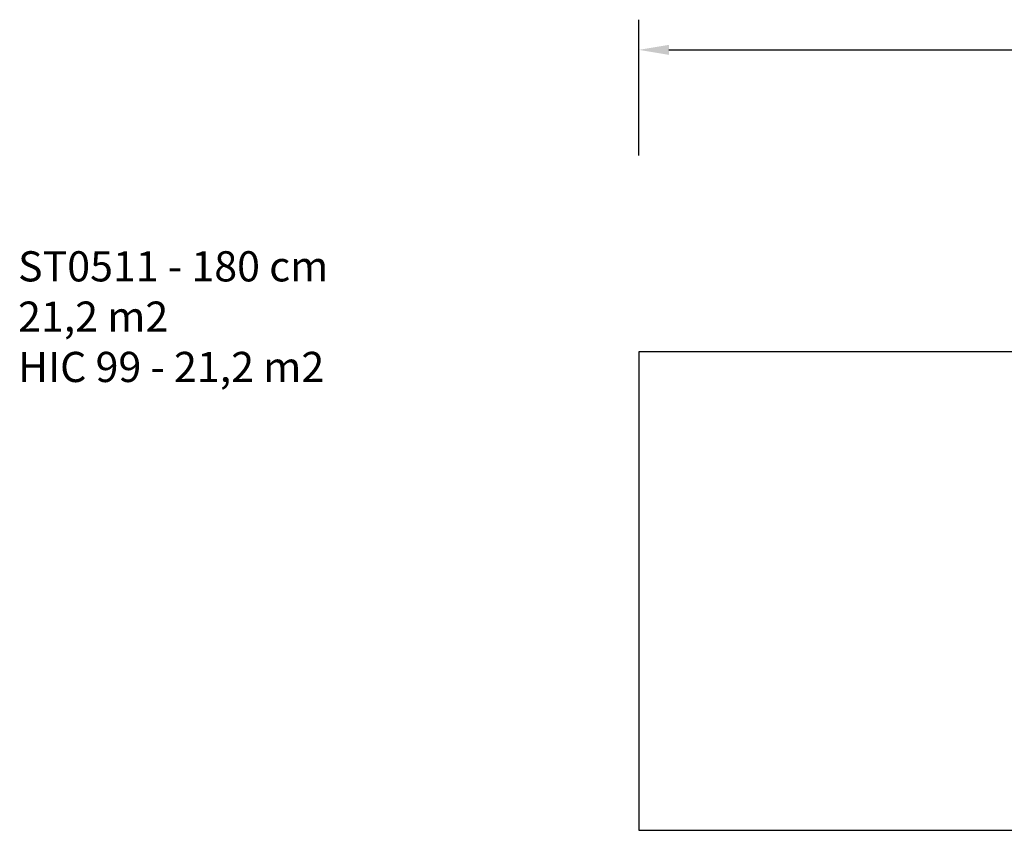
# Model space of a CAD drawing. Units: inches. Extents: x 247 to 1552, y 221 to 758.
# Drawn here: x 247 to 900, y 221 to 758 of the extents above; entities that cross this region are included whole.
import ezdxf

# ---------------------------------------------------------------- set-up
doc = ezdxf.new("R2010")
doc.units = ezdxf.units.IN
doc.header["$MEASUREMENT"] = 0
doc.layers.add('VP-DIM', color=7, linetype='Continuous')
doc.layers.add('VP-HIC', color=6, linetype='Continuous')
doc.layers.add('VP-EQ', color=7, linetype='Continuous', true_color=0x8a3492)
doc.dimstyles.get("Standard").update_dxf_attribs({"dimtxt": 0.18, "dimasz": 0.18, "dimexe": 0.18, "dimexo": 0.0625, "dimgap": 0.09, "dimtad": 0, "dimtih": 1, "dimtoh": 1, "dimdec": 4, "dimzin": 0, "dimdsep": 46, "dimtxsty": 'Standard', "dimcen": 0.09, "dimadec": 0, "dimazin": 0, "dimtfac": 1, "dimtdec": 4, "dimtofl": 0, "dimtmove": 0, "dimatfit": 3, "dimfxl": 1, "dimtolj": 1, "dimtzin": 0, "dimarcsym": 0})

# ---------------------------------------------------------------- blocks, each defined once
blk = doc.blocks.new('*D53')
at = {"layer": 'Defpoints', "color": 0}
for p in [(1327.59, 738.44), (657.59, 498.54), (1327.59, 498.54)]:
    blk.add_point(p, dxfattribs=at)
at = {"layer": 'VP-DIM', "color": 0, "lineweight": -2}
for p, q in [((657.59, 668.44), (657.59, 758.44)), ((1327.59, 668.44), (1327.59, 758.44)), ((677.59, 738.44), (948.78, 738.44)), ((1307.59, 738.44), (1038.78, 738.44))]:
    blk.add_line(p, q, dxfattribs=at)
at = {"layer": 'VP-DIM', "color": 0}
for points in [[(677.59, 741.77), (677.59, 735.1), (657.59, 738.44)], [(1307.59, 735.1), (1307.59, 741.77), (1327.59, 738.44)]]:
    blk.add_solid(points, dxfattribs=at)
at = {"layer": 'VP-DIM', "color": 0, "insert": (993.78, 738.44), "char_height": 20, "attachment_point": 5}
blk.add_mtext('\\A1;670', dxfattribs=at)
blk = doc.blocks.new('st0511 2d')
at = {"layer": 'VP-EQ', "color": 0}
blk.add_lwpolyline([(1327.59, 538.29), (657.59, 538.29), (657.59, 221.21), (1327.59, 221.21)], close=True, dxfattribs=at)

msp = doc.modelspace()

# ---------------------------------------------------------------- linework, layer by layer
at = {"layer": 'VP-HIC', "color": 6}
msp.add_lwpolyline([(657.59, 538.29), (657.59, 221.21), (1327.59, 221.21), (1327.59, 538.29)], close=True, dxfattribs=at)

# ---------------------------------------------------------------- block references
at = {"layer": 'VP-EQ', "color": 0}
msp.add_blockref('st0511 2d', (0, 0), dxfattribs=at)

# ---------------------------------------------------------------- texts
at = {"layer": 'VP-DIM', "insert": (246.3, 604.98), "char_height": 20, "width": 455.0322, "attachment_point": 1}
msp.add_mtext('{{\\C0;ST0511 - 180 cm \\P21,2 m2\\P\\C6;HIC 99 - 21,2 m2}}', dxfattribs=at)

# ---------------------------------------------------------------- dimensions: what is measured, and where the dimension line sits
at = {"layer": 'VP-DIM', "color": 0}
dim = msp.add_linear_dim(base=(1327.59, 738.44), p1=(657.59, 498.54), p2=(1327.59, 498.54), dimstyle='Standard', override={"dimtxt": 20, "dimasz": 20, "dimexe": 20, "dimexo": 50, "dimgap": 20, "dimtih": 0, "dimtoh": 0, "dimdec": 0, "dimfxl": 70, "dimfxlon": 1}, dxfattribs=at)
dim.commit()
dim.dimension.update_dxf_attribs({"geometry": '*D53', "text_midpoint": (993.78, 738.44), "dimtype": 160})

doc.saveas('drawing.dxf')
